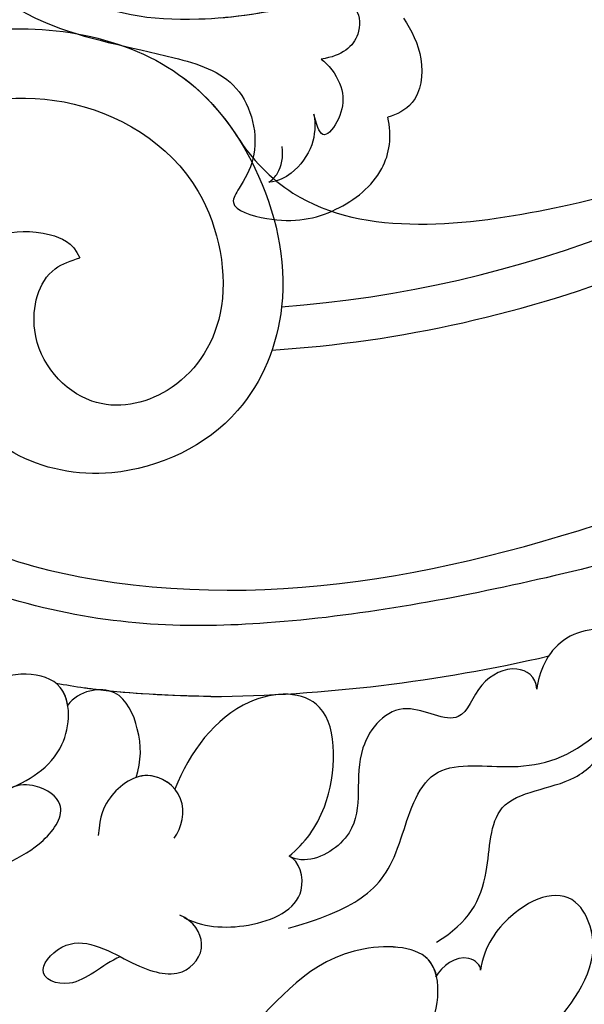
# Model space of a CAD drawing. Units: millimetres. Extents: x 42761 to 44021, y 431 to 1322.
# Drawn here: x 43898 to 43903, y 906 to 915 of the extents above; entities that cross this region are included whole.
import ezdxf
from ezdxf.xclip import XClip

# ---------------------------------------------------------------- set-up
doc = ezdxf.new("R2010")
doc.units = ezdxf.units.MM
doc.header["$XCLIPFRAME"] = 2
doc.linetypes.add('HIDDEN', pattern=[9.525, 6.35, -3.175])
for name, color, linetype in [('H-06.木作(細線)', 8, 'Continuous'), ('H-07.木作(中線)', 6, 'Continuous'), ('H-08.木作(細線)', 8, 'Continuous')]:
    doc.layers.add(name, color=color, linetype=linetype)

# ---------------------------------------------------------------- blocks, each defined once
blk = doc.blocks.new('SE-21101-d')
at = {"layer": 'H-08.木作(細線)'}
for radius, start, end in [(78.581, 90.65739, 103.06194), (78.581, 90.65739, 103.06194), (61.421, 93.68277, 129.50431), (59.297, 94.28047, 128.69264), (59.297, 94.28047, 128.69264)]:
    blk.add_arc((-50.468, -50.886), radius, start, end, dxfattribs=at)
for points, knots in [([(-12.055, 14.938), (-11.17, 18.048), (-11.63, 27.836), (-15.926, 39.114), (-26.321, 49.667), (-38.426, 53.108), (-45.886, 54.061), (-55.572, 53.257), (-62.5, 49.855), (-67.587, 45.584), (-71.076, 40.665), (-69.354, 37.043), (-66.598, 37.92), (-65.008, 40.122), (-64.81, 41.335)], [0, 0, 0, 0, 4439.18644, 11044.09229, 15928.15628, 21868.039411, 25910.395943, 28407.663582, 31043.439692, 34906.171064, 37001.963904, 37541.738345, 39111.073646, 40084.233574, 40084.233574, 40084.233574, 40084.233574]), ([(-18.212, 35.255), (-19.995, 38.778), (-26.079, 45.769), (-36.568, 50.322), (-48.215, 51.703), (-57.388, 49.964), (-62.407, 45.643), (-63.225, 40.037), (-56.396, 40.096), (-52.798, 46.245), (-41.594, 48.04), (-31.709, 45.757), (-27.142, 41.185), (-26.489, 39.982)], [0, 0, 0, 0, 5409.164414, 10445.373814, 14954.809179, 19146.656606, 21560.241936, 23315.341584, 24706.378387, 27738.958269, 31947.175686, 37600.664874, 39590.322301, 39590.322301, 39590.322301, 39590.322301]), ([(-62.619, 41.604), (-62.526, 41.225), (-61.872, 40.048), (-56.396, 40.096), (-52.798, 46.245), (-41.594, 48.04), (-31.709, 45.757), (-27.142, 41.185), (-26.489, 39.982)], [22784.557216, 22784.557216, 22784.557216, 22784.557216, 23315.341584, 24706.378387, 27738.958269, 31947.175686, 37600.664874, 39590.322301, 39590.322301, 39590.322301, 39590.322301]), ([(-46.847, 40.661), (-45.931, 41.062), (-44.58, 42.468), (-42.384, 41.535), (-44.58, 39.265), (-47.445, 41.144), (-49.938, 41.878), (-51.31, 40.171), (-50.51, 38.874), (-49.815, 38.595)], [0, 0, 0, 0, 1052.542981, 1844.35784, 2533.439656, 3808.966467, 4953.881891, 5883.499136, 6671.333815, 6671.333815, 6671.333815, 6671.333815]), ([(-70.429, 40.339), (-70.451, 40.004), (-70.388, 39.218), (-69.354, 37.043), (-66.598, 37.92), (-65.008, 40.122), (-64.81, 41.335)], [36586.522713, 36586.522713, 36586.522713, 36586.522713, 37001.963904, 37541.738345, 39111.073646, 40084.233574, 40084.233574, 40084.233574, 40084.233574]), ([(-64.81, 41.335), (-64.858, 41.083), (-63.902, 40.301), (-62.892, 41.152), (-62.574, 41.674)], [0, 0, 0, 0, 345.3102, 1057.471372, 1057.471372, 1057.471372, 1057.471372]), ([(-64.81, 41.335), (-64.858, 41.083), (-63.902, 40.301), (-62.892, 41.152), (-62.574, 41.674)], [0, 0, 0, 0, 345.3102, 1057.471372, 1057.471372, 1057.471372, 1057.471372]), ([(-62.62, 39.931), (-64.234, 38.969), (-65.329, 37.002), (-65.237, 32.414), (-69.236, 32.316), (-70.685, 30.858), (-70.974, 30.182)], [0, 0, 0, 0, 1787.831872, 3165.026413, 4793.389438, 5689.626261, 5689.626261, 5689.626261, 5689.626261]), ([(-62.62, 39.931), (-64.234, 38.969), (-65.329, 37.002), (-65.237, 32.414), (-69.236, 32.316), (-70.685, 30.858), (-70.974, 30.182)], [0, 0, 0, 0, 1787.831872, 3165.026413, 4793.389438, 5689.626261, 5689.626261, 5689.626261, 5689.626261]), ([(-55.243, 39.235), (-57.16, 38.714), (-59.586, 37.544), (-60.722, 35.567), (-62.003, 30.726), (-66.491, 31.448), (-69.009, 30.871), (-70.468, 29.674)], [0, 0, 0, 0, 1442.482138, 3225.269578, 4593.886372, 5953.562432, 7553.705185, 7553.705185, 7553.705185, 7553.705185]), ([(-50.024, 38.694), (-50.848, 39.181), (-53.325, 39.39), (-56.4, 37.984), (-55.785, 35.859), (-55.264, 35.653)], [0, 0, 0, 0, 1187.444966, 2418.62498, 3227.248933, 3227.248933, 3227.248933, 3227.248933]), ([(-32.144, -2.189), (-28.68, -2.34), (-21.91, -0.617), (-14.916, 7.025), (-13.341, 19.846), (-17.411, 31.544), (-28.44, 37.744), (-37.141, 37.627), (-42.88, 35.44), (-44.337, 33.125), (-42.938, 32.107), (-41.825, 32.041), (-41.351, 32.26)], [0, 0, 0, 0, 3689.983751, 7626.657898, 12689.108047, 18509.354048, 22357.639813, 26461.145404, 28220.077106, 29282.893174, 30063.163233, 30527.538244, 30527.538244, 30527.538244, 30527.538244]), ([(-32.144, -2.189), (-28.68, -2.34), (-21.91, -0.617), (-14.916, 7.025), (-13.341, 19.846), (-17.411, 31.544), (-28.44, 37.744), (-37.141, 37.627), (-42.88, 35.44), (-44.337, 33.125), (-42.938, 32.107), (-41.825, 32.041), (-41.351, 32.26)], [0, 0, 0, 0, 3689.983751, 7626.657898, 12689.108047, 18509.354048, 22357.639813, 26461.145404, 28220.077106, 29282.893174, 30063.163233, 30527.538244, 30527.538244, 30527.538244, 30527.538244]), ([(-67.619, 27.32), (-67.586, 26.667), (-66.542, 25.986), (-64.608, 26.949), (-63.909, 29.483), (-60.736, 27.494), (-58.082, 30.706), (-59.369, 34.143), (-56.649, 35.972), (-55.583, 35.8), (-55.264, 35.653)], [0, 0, 0, 0, 598.275204, 1354.085972, 2172.541277, 3222.553812, 4513.708347, 6447.091391, 7573.969593, 7871.19158, 7871.19158, 7871.19158, 7871.19158]), ([(-67.619, 27.32), (-67.586, 26.667), (-66.542, 25.986), (-64.608, 26.949), (-63.909, 29.483), (-60.736, 27.494), (-58.082, 30.706), (-59.369, 34.143), (-56.649, 35.972), (-55.583, 35.8), (-55.264, 35.653)], [0, 0, 0, 0, 598.275204, 1354.085972, 2172.541277, 3222.553812, 4513.708347, 6447.091391, 7573.969593, 7871.19158, 7871.19158, 7871.19158, 7871.19158]), ([(-55.264, 35.653), (-56.045, 34.992), (-57.581, 33.009), (-57.804, 27.351), (-52.484, 27.453), (-50.296, 30.484), (-49.57, 32.3)], [0, 0, 0, 0, 1217.76991, 3127.7, 4705.101519, 6887.96817, 6887.96817, 6887.96817, 6887.96817]), ([(-55.264, 35.653), (-56.045, 34.992), (-57.581, 33.009), (-57.804, 27.351), (-52.484, 27.453), (-50.296, 30.484), (-49.57, 32.3)], [0, 0, 0, 0, 1217.76991, 3127.7, 4705.101519, 6887.96817, 6887.96817, 6887.96817, 6887.96817]), ([(-49.53, 34.753), (-49.927, 34.248), (-50.272, 32.537), (-48.03, 31.097), (-46.287, 32.556), (-45.839, 33.595), (-45.748, 34.608)], [0, 0, 0, 0, 834.417935, 1722.398236, 2792.710076, 3389.462059, 3389.462059, 3389.462059, 3389.462059]), ([(-19.689, 26.714), (-20.043, 27.9), (-22.959, 31.06), (-29.415, 33.386), (-35.815, 33.874), (-41.045, 32.57), (-44.288, 30.763), (-44.487, 26.275), (-40.136, 26.479), (-38.73, 28.093), (-38.386, 29.072)], [0, 0, 0, 0, 1743.640868, 4506.429965, 8205.299447, 9830.263873, 11386.678256, 12602.915619, 14193.269371, 15234.003824, 15234.003824, 15234.003824, 15234.003824]), ([(-49.57, 32.3), (-49.231, 31.897), (-48.503, 31.54), (-47.827, 31.657), (-47.638, 31.721)], [1067.642082, 1067.642082, 1067.642082, 1067.642082, 1722.398236, 1991.405057, 1991.405057, 1991.405057, 1991.405057]), ([(-47.635, 31.729), (-47.906, 30.897), (-47.916, 29.51), (-46.806, 26.926), (-44.753, 27.406), (-44.226, 28.117)], [0, 0, 0, 0, 1007.700446, 1845.867596, 2807.320022, 2807.320022, 2807.320022, 2807.320022]), ([(-47.635, 31.729), (-47.906, 30.897), (-47.916, 29.51), (-46.806, 26.926), (-44.753, 27.406), (-44.226, 28.117)], [0, 0, 0, 0, 1007.700446, 1845.867596, 2807.320022, 2807.320022, 2807.320022, 2807.320022]), ([(-71.758, 28.674), (-72.231, 27.953), (-72.499, 26.67), (-71.909, 23.999), (-68.549, 24.449), (-67.726, 26.467), (-67.619, 27.32)], [0, 0, 0, 0, 983.263482, 1729.640802, 2916.095548, 4070.730352, 4070.730352, 4070.730352, 4070.730352]), ([(-71.758, 28.674), (-72.231, 27.953), (-72.499, 26.67), (-71.909, 23.999), (-68.549, 24.449), (-67.726, 26.467), (-67.619, 27.32)], [0, 0, 0, 0, 983.263482, 1729.640802, 2916.095548, 4070.730352, 4070.730352, 4070.730352, 4070.730352]), ([(-44.226, 28.117), (-44.169, 27.777), (-43.594, 26.317), (-40.304, 26.471), (-38.894, 27.915), (-38.547, 28.672)], [12176.735625, 12176.735625, 12176.735625, 12176.735625, 12602.915619, 14193.269371, 15084.915018, 15084.915018, 15084.915018, 15084.915018]), ([(-51.37, 27.689), (-49.405, 27.644), (-46.723, 27.546), (-44.116, 27.119), (-43.647, 27.03)], [0, 0, 0, 0, 2469.344408, 3016.01087, 3016.01087, 3016.01087, 3016.01087]), ([(-45.726, 27.349), (-45.505, 27.322), (-44.808, 27.232), (-44.116, 27.119), (-43.647, 27.03)], [2215.502635, 2215.502635, 2215.502635, 2215.502635, 2469.344408, 3016.01087, 3016.01087, 3016.01087, 3016.01087]), ([(-84.78, 16.117), (-81.412, 17.529), (-75.842, 19.865), (-65.537, 22.444), (-54.71, 24.405), (-44.621, 24.152), (-34.599, 20.473), (-30.857, 13.821), (-30.312, 6.28), (-35.568, -1.453), (-44.212, -2.928), (-51.226, 1.187), (-52.599, 8.692), (-49.662, 12.791), (-45.136, 13.689), (-41.956, 10.156), (-42.889, 6.434), (-44.391, 5.95), (-44.836, 5.807)], [0, 0, 0, 0, 4592.579695, 7594.609017, 13373.480283, 18373.897763, 20864.169072, 24374.111342, 27056.148535, 30795.137048, 33849.386582, 37000.53799, 39349.081733, 41410.817295, 43185.157067, 45160.655897, 46516.257417, 47087.388742, 47087.388742, 47087.388742, 47087.388742]), ([(-33.861, 1.729), (-32.578, 3.251), (-31.156, 8.907), (-34.227, 18.749), (-51.574, 24.527), (-75.126, 18.71), (-98.121, 7.388), (-110.162, -8.47), (-115.476, -16.712), (-117.4, -20.713), (-117.653, -21.262)], [0, 0, 0, 0, 2112.963609, 5929.073656, 11108.213885, 23687.687639, 35741.214513, 42669.018234, 47470.299078, 48224.506604, 48224.506604, 48224.506604, 48224.506604]), ([(-37.598, 21.333), (-32.795, 18.768), (-29.627, 12.229), (-29.425, 7.497), (-30.222, 3.387), (-31.504, -0.101), (-34.602, -3.936), (-40.53, -6.339), (-49.277, -5.021), (-54.109, 1.396), (-55.605, 7.807), (-53.035, 14.307), (-47.049, 17.134), (-41.079, 15.969), (-37.984, 12.254), (-37.58, 7.814), (-39.118, 5.423), (-41.699, 3.963), (-44.462, 5.011), (-44.836, 5.807)], [0, 0, 0, 0, 1784.279558, 4227.456723, 5305.492846, 7022.351833, 8690.098551, 10958.963781, 15376.830006, 17930.732694, 20886.776988, 23250.566975, 26187.26454, 28347.314251, 30701.099711, 32279.363932, 33443.399468, 34913.741808, 35297.655347, 35297.655347, 35297.655347, 35297.655347]), ([(-30.166, 3.949), (-30.171, 3.929), (-30.525, 2.564), (-31.504, -0.101), (-34.602, -3.936), (-40.53, -6.339), (-49.277, -5.021), (-54.109, 1.396), (-55.605, 7.807), (-53.035, 14.307), (-47.049, 17.134), (-41.079, 15.969), (-37.984, 12.254), (-37.58, 7.814), (-39.118, 5.423), (-41.699, 3.963), (-44.462, 5.011), (-44.836, 5.807)], [5280.270282, 5280.270282, 5280.270282, 5280.270282, 5305.492846, 7022.351833, 8690.098551, 10958.963781, 15376.830006, 17930.732694, 20886.776988, 23250.566975, 26187.26454, 28347.314251, 30701.099711, 32279.363932, 33443.399468, 34913.741808, 35297.655347, 35297.655347, 35297.655347, 35297.655347]), ([(-52.664, -0.269), (-53.403, 0.885), (-57.399, 5.039), (-68.323, 3.698), (-76.558, 1.157), (-82.882, -2.14), (-86.023, -4.171), (-87.136, -4.964)], [0, 0, 0, 0, 1653.38084, 6975.27341, 11126.638571, 14093.463575, 15812.842678, 15812.842678, 15812.842678, 15812.842678]), ([(-52.664, -0.269), (-53.403, 0.885), (-57.399, 5.039), (-68.323, 3.698), (-76.558, 1.157), (-82.882, -2.14), (-86.023, -4.171), (-87.136, -4.964)], [0, 0, 0, 0, 1653.38084, 6975.27341, 11126.638571, 14093.463575, 15812.842678, 15812.842678, 15812.842678, 15812.842678]), ([(-52.664, -0.269), (-53.403, 0.885), (-57.399, 5.039), (-68.323, 3.698), (-76.069, 1.308), (-80.598, -0.96), (-82.153, -1.83)], [0, 0, 0, 0, 1653.38084, 6975.27341, 11126.638571, 13354.36194, 13354.36194, 13354.36194, 13354.36194]), ([(-35.004, -3.723), (-36.252, -4.596), (-40.839, -6.292), (-48.552, -5.13), (-51.886, -1.463), (-52.662, -0.269)], [9016.661662, 9016.661662, 9016.661662, 9016.661662, 10958.963781, 15376.830006, 17164.475074, 17164.475074, 17164.475074, 17164.475074])]:
    blk.add_open_spline(points, degree=3, knots=knots, dxfattribs=at)
blk.add_open_spline([(-51.37, 27.689), (-49.795, 27.653), (-48.073, 27.594), (-46.346, 27.417)], degree=3, dxfattribs=at)
blk = doc.blocks.new('SE-21040L-d')
at = {"layer": 'H-08.木作(細線)'}
for points, knots in [([(15.688, -44.533), (15.887, -45.39), (17.09, -45.644), (18.109, -45.22), (18.572, -44.296), (18.103, -43.521), (17.213, -42.948), (17.634, -42.231), (18.539, -42.04), (19.387, -42.586), (19.824, -44.262), (18.473, -46.995), (14.642, -48.226), (11.613, -46.563), (10.355, -42.756), (12.068, -38.725), (16.847, -36.908), (22.293, -39.128), (24.827, -45.83), (22.401, -52.781), (17.173, -56.696), (13.827, -60.047), (14.714, -63.527), (16.465, -64.659), (17.688, -65.329), (15.626, -67.391), (13.021, -68.204), (9.817, -67.603), (8.71, -66.043), (8.436, -65.093)], [0, 0, 0, 0, 0.0052458, 0.0081198, 0.0098848, 0.0120424, 0.0140667, 0.0159371, 0.017816, 0.0202036, 0.0223723, 0.0308958, 0.037809, 0.0466314, 0.0538731, 0.0637774, 0.0748065, 0.0877538, 0.1023365, 0.1227662, 0.1379927, 0.1462017, 0.1546335, 0.1584807, 0.1606674, 0.1650162, 0.1728591, 0.1801803, 0.1862985, 0.1862985, 0.1862985, 0.1862985]), ([(19.057, -45.472), (18.782, -45.954), (17.701, -47.243), (14.642, -48.226), (11.613, -46.563), (10.355, -42.756), (12.068, -38.725), (16.847, -36.908), (22.293, -39.128), (24.827, -45.83), (22.401, -52.781), (17.173, -56.696), (13.827, -60.047), (14.714, -63.527), (16.465, -64.659), (17.688, -65.329), (15.626, -67.391), (13.021, -68.204), (9.817, -67.603), (8.71, -66.043), (8.436, -65.093)], [0.027257, 0.027257, 0.027257, 0.027257, 0.0308958, 0.037809, 0.0466314, 0.0538731, 0.0637774, 0.0748065, 0.0877538, 0.1023365, 0.1227662, 0.1379927, 0.1462017, 0.1546335, 0.1584807, 0.1606674, 0.1650162, 0.1728591, 0.1801803, 0.1862985, 0.1862985, 0.1862985, 0.1862985]), ([(15.581, -37.67), (15.91, -37.613), (18.071, -37.407), (22.293, -39.128), (24.827, -45.83), (22.401, -52.781), (17.173, -56.696), (13.827, -60.047), (14.714, -63.527), (16.465, -64.659), (17.688, -65.329), (15.626, -67.391), (13.021, -68.204), (9.817, -67.603), (8.71, -66.043), (8.436, -65.093)], [0.0724431, 0.0724431, 0.0724431, 0.0724431, 0.0748065, 0.0877538, 0.1023365, 0.1227662, 0.1379927, 0.1462017, 0.1546335, 0.1584807, 0.1606674, 0.1650162, 0.1728591, 0.1801803, 0.1862985, 0.1862985, 0.1862985, 0.1862985]), ([(21.946, -45.929), (21.839, -48.49), (19.622, -52.942), (15.741, -56.042), (10.686, -57.944), (7.963, -58.3), (7.062, -59.483), (7.823, -61.07), (9.009, -61.334), (10.026, -60.98)], [0, 0, 0, 0, 0.01589194, 0.0326652, 0.04380014, 0.04663877, 0.05083849, 0.05418662, 0.05918927, 0.05918927, 0.05918927, 0.05918927]), ([(13.497, -56.801), (12.221, -57.352), (10.336, -57.99), (7.963, -58.3), (7.062, -59.483), (7.823, -61.07), (9.009, -61.334), (10.026, -60.98)], [0.03500133, 0.03500133, 0.03500133, 0.03500133, 0.04380014, 0.04663877, 0.05083849, 0.05418662, 0.05918927, 0.05918927, 0.05918927, 0.05918927]), ([(5.434, -61.105), (5.356, -61.804), (5.416, -63.426), (6.742, -65.232), (8.002, -65.192), (8.436, -65.093)], [0, 0, 0, 0, 0.004941, 0.0102444, 0.01393749, 0.01393749, 0.01393749, 0.01393749]), ([(5.434, -61.105), (5.356, -61.804), (5.416, -63.426), (6.742, -65.232), (8.002, -65.192), (8.436, -65.093)], [0, 0, 0, 0, 0.004941, 0.0102444, 0.01393749, 0.01393749, 0.01393749, 0.01393749]), ([(5.434, -61.105), (5.356, -61.804), (5.416, -63.426), (6.742, -65.232), (8.002, -65.192), (8.436, -65.093)], [0, 0, 0, 0, 0.004941, 0.0102444, 0.01393749, 0.01393749, 0.01393749, 0.01393749]), ([(10.026, -60.98), (9.809, -61.376), (9.66, -62.614), (10.173, -63.718), (11.188, -64.418), (11.864, -64.431), (11.773, -63.736), (11.628, -63.227)], [0, 0, 0, 0, 0.00324022, 0.00657467, 0.01014459, 0.01162651, 0.01415498, 0.01415498, 0.01415498, 0.01415498]), ([(10.026, -60.98), (9.809, -61.376), (9.66, -62.614), (10.173, -63.718), (11.188, -64.418), (11.864, -64.431), (11.773, -63.736), (11.628, -63.227)], [0, 0, 0, 0, 0.00324022, 0.00657467, 0.01014459, 0.01162651, 0.01415498, 0.01415498, 0.01415498, 0.01415498]), ([(11.628, -63.227), (11.81, -63.745), (12.355, -64.682), (13.808, -65.377), (14.762, -65.364), (15.202, -65.182)], [0, 0, 0, 0, 0.00364649, 0.00776744, 0.01044748, 0.01044748, 0.01044748, 0.01044748]), ([(11.628, -63.227), (11.81, -63.745), (12.355, -64.682), (13.808, -65.377), (14.762, -65.364), (15.202, -65.182)], [0, 0, 0, 0, 0.00364649, 0.00776744, 0.01044748, 0.01044748, 0.01044748, 0.01044748]), ([(15.202, -65.182), (14.965, -65.163), (14.415, -64.932), (13.972, -64.432), (13.791, -63.916)], [0, 0, 0, 0, 0.001362888, 0.004117601, 0.004117601, 0.004117601, 0.004117601]), ([(15.202, -65.182), (14.965, -65.163), (14.415, -64.932), (13.972, -64.432), (13.791, -63.916)], [0, 0, 0, 0, 0.001362888, 0.004117601, 0.004117601, 0.004117601, 0.004117601])]:
    blk.add_open_spline(points, degree=3, knots=knots, dxfattribs=at)
blk = doc.blocks.new('立揚展版用1120-157-7')
at = {"layer": 'H-07.木作(中線)'}
blk.add_lwpolyline([(16878.061, -8249.725, -0.177861), (16761.499, -8323.46, -0.177861)], format="xyb", dxfattribs=at)
at = {"layer": 'H-08.木作(細線)'}
blk.add_lwpolyline([(16884.418, -8288.171, -0.422823), (16554.418, -8288.171), (16554.418, -9277.703, -0.422823), (16884.418, -9277.703)], format="xyb", close=True, dxfattribs=at)
at = {"xscale": -1, "rotation": 27.9306349487714}
blk.add_blockref('SE-21040L-d', (16756.718, -8186.841), dxfattribs=at)
at = {"rotation": 180}
blk.add_blockref('SE-21101-d', (16719.557, -8249.517), dxfattribs=at)

msp = doc.modelspace()

# ---------------------------------------------------------------- linework, layer by layer
at = {"layer": 'H-06.木作(細線)', "color": 2, "linetype": 'HIDDEN'}
msp.add_ellipse((43890.0586, 925.9782), major_axis=(-0.3051, -54.4808), ratio=0.950539, start_param=-6.283185, end_param=0, dxfattribs=at)

# ---------------------------------------------------------------- block references
at = {"layer": 'H-06.木作(細線)', "color": 7}
ref = msp.add_blockref('立揚展版用1120-157-7', (40901.7256, 2388.3089), dxfattribs=dict(at, xscale=0.1787520000000009, yscale=0.1787520000000009, zscale=0.1787520000000009))
XClip(ref).set_block_clipping_path([(16334.4176260778, -9932.9368870839), (17104.4176260778, -7632.9368870839)])

doc.saveas('drawing.dxf')
